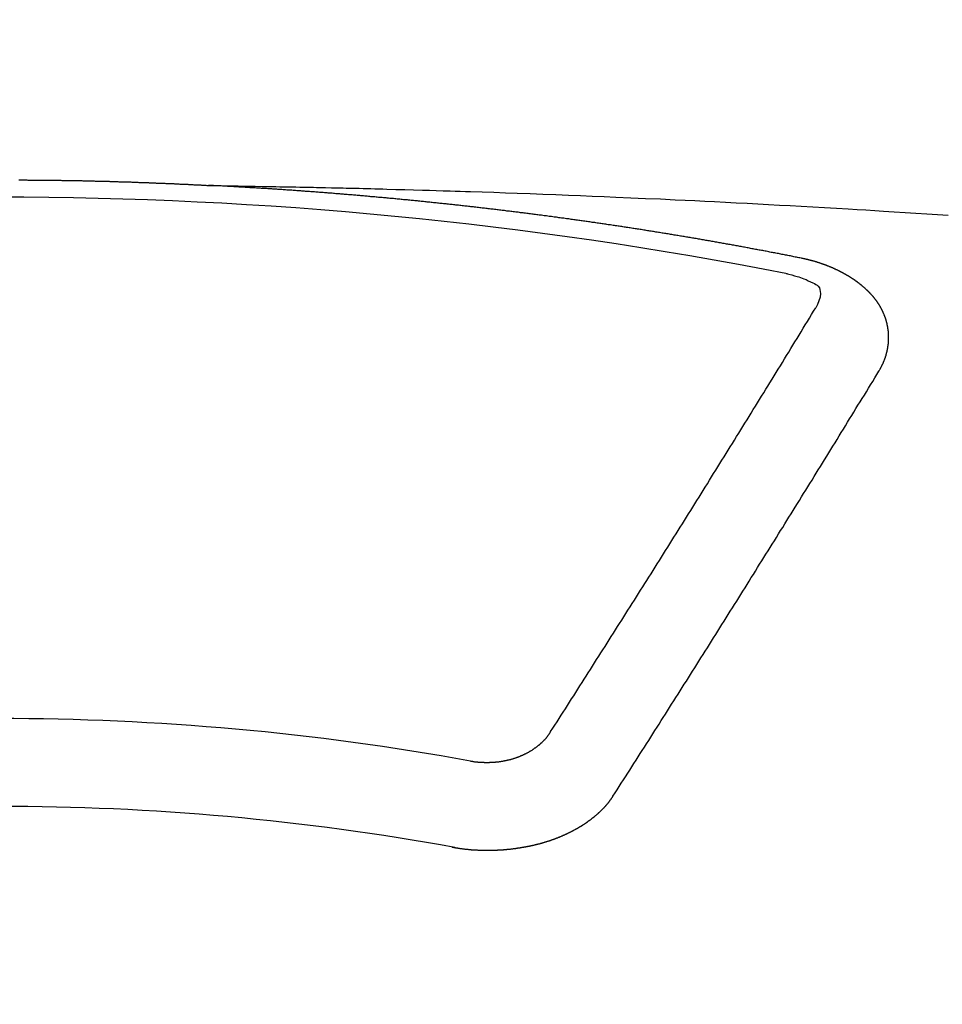
# Model space of a CAD drawing. Extents: x 0 to 26473, y -33066 to -24196.
# Drawn here: x 2640 to 2648, y -26041 to -26033 of the extents above; entities that cross this region are included whole.
import ezdxf

# ---------------------------------------------------------------- set-up
doc = ezdxf.new("R2010")
doc.units = 0
doc.header["$LTSCALE"] = 50
doc.header["$MEASUREMENT"] = 0
doc.layers.add('150-機器', color=8, linetype='CONTINUOUS')

# ---------------------------------------------------------------- blocks, each defined once
blk = doc.blocks.new('F402_H')
at = {"layer": '150-機器', "color": 13, "linetype": 'Continuous'}
for points in [[(0.1512, -266.094), (0.1572, -266.094), (0.1642, -266.094), (0.1712, -266.094), (0.1772, -266.094), (0.1841, -266.094), (0.1911, -266.094), (0.1981, -266.094), (0.2041, -266.094), (0.2111, -266.094), (0.2181, -266.095), (0.224, -266.095), (0.231, -266.095), (0.238, -266.095), (0.245, -266.095), (0.251, -266.095), (0.2579, -266.095), (0.2649, -266.095), (0.2709, -266.095), (0.2779, -266.095), (0.2849, -266.095), (0.2919, -266.095), (0.2978, -266.095), (0.3048, -266.095), (0.3118, -266.095), (0.3178, -266.095), (0.3248, -266.095), (0.3317, -266.096), (0.3387, -266.096), (0.3447, -266.096), (0.3517, -266.096), (0.3587, -266.096), (0.3647, -266.096), (0.3716, -266.096), (0.3786, -266.096), (0.3856, -266.096), (0.3916, -266.096), (0.3986, -266.096), (0.4056, -266.096), (0.4115, -266.097), (0.4185, -266.097), (0.4255, -266.097), (0.4325, -266.097), (0.4385, -266.097), (0.4454, -266.097), (0.4524, -266.097), (0.4584, -266.097), (0.4654, -266.097), (0.4724, -266.097), (0.4794, -266.098), (0.4853, -266.098), (0.4923, -266.098), (0.4993, -266.098), (0.5053, -266.098), (0.5123, -266.098), (0.5193, -266.098), (0.5262, -266.098), (0.5322, -266.098), (0.5392, -266.099), (0.5462, -266.099), (0.5522, -266.099), (0.5591, -266.099), (0.5661, -266.099), (0.5731, -266.099), (0.5791, -266.099), (0.5861, -266.099), (0.5931, -266.1), (0.599, -266.1), (0.606, -266.1), (0.613, -266.1), (0.619, -266.1), (0.626, -266.1), (0.633, -266.1), (0.6399, -266.101), (0.6459, -266.101), (0.6529, -266.101), (0.6599, -266.101), (0.6659, -266.101), (0.6728, -266.101), (0.6798, -266.101), (0.6868, -266.102), (0.6928, -266.102), (0.6998, -266.102), (0.7068, -266.102), (0.7127, -266.102), (0.7197, -266.102), (0.7267, -266.102), (0.7337, -266.103), (0.7397, -266.103), (0.7466, -266.103), (0.7536, -266.103), (0.7596, -266.103), (0.7666, -266.103), (0.7736, -266.1039), (0.7806, -266.1039), (0.7865, -266.1039), (0.7935, -266.1039), (0.8005, -266.1039), (0.8065, -266.1049), (0.8135, -266.1049), (0.8205, -266.1049), (0.8264, -266.1049), (0.8334, -266.1049), (0.8404, -266.1049), (0.8474, -266.1059), (0.8534, -266.1059), (0.8603, -266.1059), (0.8673, -266.1059), (0.8733, -266.1059), (0.8803, -266.1069), (0.8873, -266.1069), (0.8943, -266.1069), (0.9002, -266.1069), (0.9072, -266.1069), (0.9142, -266.1079), (0.9202, -266.1079), (0.9272, -266.1079), (0.9342, -266.1079), (0.9411, -266.1079), (0.9471, -266.1089), (0.9541, -266.1089), (0.9611, -266.1089), (0.9671, -266.1089), (0.974, -266.1089), (0.981, -266.1099), (0.987, -266.1099), (0.994, -266.1099), (1.001, -266.1099), (1.008, -266.1099), (1.0139, -266.1109), (1.0209, -266.1109), (1.0279, -266.1109), (1.0339, -266.1109), (1.0409, -266.1119), (1.0478, -266.1119), (1.0538, -266.1119), (1.0608, -266.1119), (1.0678, -266.1129), (1.0748, -266.1129), (1.0808, -266.1129), (1.0877, -266.1129), (1.0947, -266.1139), (1.1007, -266.1139), (1.1077, -266.1139), (1.1147, -266.1139), (1.1217, -266.1149), (1.1276, -266.1149), (1.1346, -266.1149), (1.1416, -266.1149), (1.1476, -266.1159), (1.1546, -266.1159), (1.1615, -266.1159), (1.1675, -266.1159), (1.1745, -266.1169), (1.1815, -266.1169), (1.1885, -266.1169), (1.1945, -266.1169), (1.2014, -266.1179), (1.2084, -266.1179), (1.2144, -266.1179), (1.2214, -266.1179), (1.2284, -266.1189), (1.2344, -266.1189), (1.2413, -266.1189), (1.2483, -266.1199), (1.2543, -266.1199), (1.2613, -266.1199), (1.2683, -266.1199), (1.2752, -266.1209), (1.2812, -266.1209), (1.2882, -266.1209), (1.2952, -266.1219), (1.3012, -266.1219), (1.3082, -266.1219), (1.3151, -266.1229), (1.3211, -266.1229), (1.3281, -266.1229), (1.3351, -266.1229), (1.3421, -266.1239), (1.3481, -266.1239), (1.355, -266.1239), (1.362, -266.1249), (1.368, -266.1249), (1.375, -266.1249), (1.382, -266.1259), (1.3879, -266.1259), (1.3949, -266.1259), (1.4019, -266.1269), (1.4079, -266.1269), (1.4149, -266.1269), (1.4219, -266.1279), (1.4288, -266.1279), (1.4348, -266.1279), (1.4418, -266.1279), (1.4488, -266.1289), (1.4548, -266.1289), (1.4618, -266.1289), (1.4687, -266.1299), (1.4747, -266.1299), (1.4817, -266.1299), (1.4887, -266.1309), (1.4947, -266.1309), (1.5016, -266.1309), (1.5086, -266.1319), (1.5156, -266.1319), (1.5216, -266.1319), (1.5286, -266.1329), (1.5356, -266.1329), (1.5415, -266.1329), (1.5485, -266.1339), (1.5555, -266.1339), (1.5615, -266.1339), (1.5685, -266.1349), (1.5754, -266.1349), (1.5814, -266.1349), (1.5884, -266.1359), (1.5954, -266.1359), (1.6024, -266.1359)], [(1.5951, -266.1359), (1.6727, -266.1374), (1.7502, -266.1388), (1.8278, -266.1403), (1.9053, -266.1418), (1.9582, -266.1429), (2.011, -266.1439), (2.0639, -266.1449), (2.1168, -266.1458), (2.1472, -266.1464), (2.1776, -266.1469), (2.208, -266.1474), (2.2384, -266.1478), (2.2686, -266.1483), (2.2988, -266.1488), (2.3289, -266.1493), (2.3591, -266.1498), (2.3818, -266.1503), (2.4045, -266.1508), (2.4272, -266.1513), (2.4499, -266.1518), (2.4955, -266.1528), (2.5411, -266.1538), (2.5868, -266.1548), (2.6324, -266.1558), (2.6551, -266.1563), (2.6778, -266.1568), (2.7005, -266.1573), (2.7231, -266.1578), (2.7533, -266.1585), (2.7835, -266.1592), (2.8137, -266.16), (2.8438, -266.1608), (2.8742, -266.1617), (2.9047, -266.1628), (2.9351, -266.1638), (2.9655, -266.1648), (3.0336, -266.1667), (3.1016, -266.1683), (3.1697, -266.1699), (3.2378, -266.1718), (3.2906, -266.1735), (3.3435, -266.1753), (3.3964, -266.1771), (3.4492, -266.1787), (3.4881, -266.1798), (3.527, -266.1808), (3.5659, -266.1818), (3.6048, -266.1829), (3.6943, -266.1857), (3.7838, -266.1888), (3.8734, -266.1922), (3.9629, -266.1957), (4.0611, -266.1994), (4.1593, -266.2031), (4.2576, -266.2068), (4.3558, -266.2107), (4.4463, -266.2143), (4.5368, -266.218), (4.6273, -266.2218), (4.7179, -266.2256), (4.8311, -266.2304), (4.9443, -266.2353), (5.0575, -266.2403), (5.1707, -266.2456), (5.246, -266.2492), (5.3213, -266.2529), (5.3966, -266.2567), (5.4719, -266.2605), (5.5546, -266.2647), (5.6374, -266.2689), (5.7202, -266.2732), (5.803, -266.2775), (5.8858, -266.2819), (5.9685, -266.2863), (6.0513, -266.2908), (6.1341, -266.2954), (6.2241, -266.3006), (6.3141, -266.3058), (6.4041, -266.3111), (6.4941, -266.3164), (6.5617, -266.3203), (6.6293, -266.3243), (6.6969, -266.3283), (6.7644, -266.3323), (6.847, -266.3374), (6.9295, -266.3426), (7.012, -266.3479), (7.0945, -266.3533), (7.1768, -266.3587), (7.2591, -266.3641)], [(6.1351, -266.6934), (6.1251, -266.6914), (6.1161, -266.6894), (6.1072, -266.6874), (6.0982, -266.6854), (6.0892, -266.6844), (6.0792, -266.6824), (6.0703, -266.6804), (6.0613, -266.6784), (6.0523, -266.6764), (6.0433, -266.6744), (6.0334, -266.6734), (6.0244, -266.6714), (6.0154, -266.6694), (6.0064, -266.6675), (5.9975, -266.6655), (5.9875, -266.6645), (5.9785, -266.6625), (5.9695, -266.6605), (5.9606, -266.6585), (5.9506, -266.6565), (5.9416, -266.6555), (5.9326, -266.6535), (5.9237, -266.6515), (5.9147, -266.6495), (5.9047, -266.6485), (5.8957, -266.6465), (5.8868, -266.6445), (5.8778, -266.6425), (5.8678, -266.6405), (5.8588, -266.6395), (5.8498, -266.6375), (5.8409, -266.6355), (5.8319, -266.6335), (5.8219, -266.6325), (5.8129, -266.6306), (5.804, -266.6286), (5.795, -266.6266), (5.785, -266.6256), (5.776, -266.6236), (5.7671, -266.6216), (5.7581, -266.6206), (5.7481, -266.6186), (5.7391, -266.6166), (5.7302, -266.6146), (5.7212, -266.6136), (5.7112, -266.6116), (5.7022, -266.6096), (5.6933, -266.6086), (5.6833, -266.6066), (5.6743, -266.6046), (5.6653, -266.6026), (5.6564, -266.6016), (5.6464, -266.5996), (5.6374, -266.5976), (5.6284, -266.5966), (5.6195, -266.5946), (5.6095, -266.5927), (5.6005, -266.5917), (5.5915, -266.5897), (5.5816, -266.5877), (5.5726, -266.5867), (5.5636, -266.5847), (5.5546, -266.5827), (5.5447, -266.5817), (5.5357, -266.5797), (5.5267, -266.5777), (5.5167, -266.5767), (5.5078, -266.5747), (5.4988, -266.5727), (5.4898, -266.5717), (5.4798, -266.5697), (5.4709, -266.5677), (5.4619, -266.5667), (5.4519, -266.5647), (5.4429, -266.5637), (5.434, -266.5617), (5.424, -266.5597), (5.415, -266.5587), (5.406, -266.5567), (5.397, -266.5548), (5.3871, -266.5538), (5.3781, -266.5518), (5.3691, -266.5508), (5.3592, -266.5488), (5.3502, -266.5468), (5.3412, -266.5458), (5.3312, -266.5438), (5.3222, -266.5428), (5.3133, -266.5408), (5.3033, -266.5388), (5.2943, -266.5378), (5.2853, -266.5358), (5.2754, -266.5348), (5.2664, -266.5328), (5.2574, -266.5318), (5.2474, -266.5298), (5.2385, -266.5278), (5.2295, -266.5268), (5.2195, -266.5248), (5.2105, -266.5238), (5.2016, -266.5218), (5.1916, -266.5208), (5.1826, -266.5188), (5.1736, -266.5169), (5.1637, -266.5159), (5.1547, -266.5139), (5.1457, -266.5129), (5.1357, -266.5109), (5.1268, -266.5099), (5.1178, -266.5079), (5.1078, -266.5069), (5.0988, -266.5049), (5.0889, -266.5039), (5.0799, -266.5019), (5.0709, -266.5009), (5.0609, -266.4989), (5.052, -266.4979), (5.043, -266.4959), (5.033, -266.4949), (5.024, -266.4929), (5.0151, -266.4919), (5.0051, -266.4899), (4.9961, -266.4889), (4.9861, -266.4869), (4.9772, -266.4859), (4.9682, -266.4839), (4.9582, -266.4829), (4.9492, -266.4809), (4.9403, -266.4799), (4.9303, -266.478), (4.9213, -266.477), (4.9113, -266.475), (4.9024, -266.474), (4.8934, -266.472), (4.8834, -266.471), (4.8744, -266.469), (4.8645, -266.468), (4.8555, -266.466), (4.8465, -266.465), (4.8365, -266.464), (4.8276, -266.462), (4.8176, -266.461), (4.8086, -266.459), (4.7996, -266.458), (4.7897, -266.456), (4.7807, -266.455), (4.7707, -266.453), (4.7617, -266.452), (4.7528, -266.451), (4.7428, -266.449), (4.7338, -266.448), (4.7238, -266.446), (4.7149, -266.445), (4.7059, -266.444), (4.6959, -266.4421), (4.6869, -266.4411), (4.677, -266.4391), (4.668, -266.4381), (4.659, -266.4371), (4.649, -266.4351), (4.6401, -266.4341), (4.6301, -266.4321), (4.6211, -266.4311), (4.6111, -266.4301), (4.6022, -266.4281), (4.5932, -266.4271), (4.5832, -266.4251), (4.5742, -266.4241), (4.5643, -266.4231), (4.5553, -266.4211), (4.5453, -266.4201), (4.5363, -266.4191), (4.5274, -266.4171), (4.5174, -266.4161), (4.5084, -266.4151), (4.4984, -266.4131), (4.4895, -266.4121), (4.4795, -266.4111), (4.4705, -266.4091), (4.4605, -266.4081), (4.4516, -266.4071), (4.4426, -266.4051), (4.4326, -266.4042), (4.4236, -266.4032), (4.4137, -266.4012), (4.4047, -266.4002), (4.3947, -266.3992), (4.3857, -266.3972), (4.3758, -266.3962), (4.3668, -266.3952), (4.3568, -266.3932), (4.3478, -266.3922), (4.3389, -266.3912), (4.3289, -266.3892), (4.3199, -266.3882), (4.3099, -266.3872), (4.301, -266.3862), (4.291, -266.3842), (4.282, -266.3832), (4.272, -266.3822), (4.2631, -266.3802), (4.2531, -266.3792), (4.2441, -266.3782), (4.2341, -266.3772), (4.2252, -266.3752), (4.2152, -266.3742), (4.2062, -266.3732), (4.1972, -266.3722), (4.1873, -266.3702), (4.1783, -266.3692), (4.1683, -266.3682), (4.1593, -266.3672), (4.1494, -266.3653), (4.1404, -266.3643), (4.1304, -266.3633), (4.1214, -266.3623), (4.1115, -266.3603), (4.1025, -266.3593), (4.0925, -266.3583), (4.0835, -266.3573), (4.0736, -266.3553), (4.0646, -266.3543), (4.0546, -266.3533), (4.0456, -266.3523), (4.0357, -266.3513), (4.0267, -266.3493), (4.0167, -266.3483), (4.0077, -266.3473), (3.9978, -266.3463), (3.9888, -266.3453), (3.9788, -266.3433), (3.9698, -266.3423), (3.9599, -266.3413), (3.9509, -266.3403), (3.9409, -266.3393), (3.9319, -266.3373), (3.922, -266.3363), (3.913, -266.3353), (3.903, -266.3343), (3.894, -266.3333), (3.8841, -266.3323), (3.8751, -266.3303), (3.8651, -266.3293), (3.8561, -266.3284), (3.8462, -266.3274), (3.8372, -266.3264), (3.8272, -266.3254), (3.8172, -266.3234), (3.8083, -266.3224), (3.7983, -266.3214), (3.7893, -266.3204), (3.7793, -266.3194), (3.7704, -266.3184), (3.7604, -266.3174), (3.7514, -266.3164), (3.7414, -266.3144), (3.7325, -266.3134), (3.7225, -266.3124), (3.7135, -266.3114), (3.7035, -266.3104), (3.6946, -266.3094), (3.6846, -266.3084), (3.6756, -266.3074), (3.6656, -266.3064), (3.6557, -266.3044), (3.6467, -266.3034), (3.6367, -266.3024), (3.6277, -266.3014), (3.6178, -266.3004), (3.6088, -266.2994), (3.5988, -266.2984), (3.5898, -266.2974), (3.5799, -266.2964), (3.5709, -266.2954), (3.5609, -266.2944), (3.5509, -266.2934), (3.542, -266.2915), (3.532, -266.2905), (3.523, -266.2895), (3.513, -266.2885), (3.5041, -266.2875), (3.4941, -266.2865), (3.4851, -266.2855), (3.4751, -266.2845), (3.4652, -266.2835), (3.4562, -266.2825), (3.4462, -266.2815), (3.4372, -266.2805), (3.4273, -266.2795), (3.4183, -266.2785), (3.4083, -266.2775), (3.3994, -266.2765), (3.3894, -266.2755), (3.3794, -266.2745), (3.3704, -266.2735), (3.3605, -266.2725), (3.3515, -266.2715), (3.3415, -266.2705), (3.3325, -266.2695), (3.3226, -266.2685), (3.3126, -266.2675), (3.3036, -266.2665), (3.2936, -266.2655), (3.2847, -266.2645), (3.2747, -266.2635), (3.2657, -266.2625), (3.2557, -266.2615), (3.2458, -266.2605), (3.2368, -266.2595), (3.2268, -266.2585), (3.2178, -266.2575), (3.2079, -266.2565), (3.1989, -266.2555), (3.1889, -266.2545), (3.1789, -266.2536), (3.17, -266.2526), (3.16, -266.2516), (3.151, -266.2506), (3.141, -266.2496), (3.1311, -266.2486), (3.1221, -266.2476), (3.1121, -266.2476), (3.1031, -266.2466), (3.0932, -266.2456), (3.0832, -266.2446), (3.0742, -266.2436), (3.0642, -266.2426), (3.0553, -266.2416), (3.0453, -266.2406), (3.0353, -266.2396), (3.0263, -266.2386), (3.0164, -266.2376), (3.0074, -266.2366), (2.9974, -266.2366), (2.9874, -266.2356), (2.9785, -266.2346), (2.9685, -266.2336), (2.9595, -266.2326), (2.9495, -266.2316), (2.9396, -266.2306), (2.9306, -266.2296), (2.9206, -266.2286), (2.9116, -266.2286), (2.9017, -266.2276), (2.8917, -266.2266), (2.8827, -266.2256), (2.8727, -266.2246), (2.8638, -266.2236), (2.8538, -266.2226), (2.8438, -266.2226), (2.8348, -266.2216), (2.8249, -266.2206), (2.8149, -266.2196), (2.8059, -266.2186), (2.796, -266.2176), (2.787, -266.2166), (2.777, -266.2166), (2.767, -266.2157), (2.7581, -266.2147), (2.7481, -266.2137), (2.7391, -266.2127), (2.7291, -266.2117), (2.7192, -266.2117), (2.7102, -266.2107), (2.7002, -266.2097), (2.6902, -266.2087), (2.6813, -266.2077), (2.6713, -266.2077), (2.6623, -266.2067), (2.6523, -266.2057), (2.6424, -266.2047), (2.6334, -266.2037), (2.6234, -266.2037), (2.6134, -266.2027), (2.6045, -266.2017), (2.5945, -266.2007), (2.5845, -266.2007), (2.5755, -266.1997), (2.5656, -266.1987), (2.5566, -266.1977), (2.5466, -266.1967), (2.5366, -266.1967), (2.5277, -266.1957), (2.5177, -266.1947), (2.5077, -266.1937), (2.4987, -266.1937), (2.4888, -266.1927), (2.4788, -266.1917), (2.4698, -266.1907), (2.4598, -266.1907), (2.4509, -266.1897), (2.4409, -266.1887), (2.4309, -266.1877), (2.4219, -266.1877), (2.412, -266.1867), (2.402, -266.1857), (2.393, -266.1857), (2.383, -266.1847), (2.3731, -266.1837), (2.3641, -266.1827), (2.3541, -266.1827), (2.3442, -266.1817), (2.3352, -266.1807), (2.3252, -266.1807), (2.3152, -266.1797), (2.3063, -266.1787), (2.2963, -266.1778), (2.2873, -266.1778), (2.2773, -266.1768), (2.2674, -266.1758), (2.2584, -266.1758), (2.2484, -266.1748), (2.2384, -266.1738), (2.2295, -266.1738), (2.2195, -266.1728), (2.2095, -266.1718), (2.2005, -266.1718), (2.1906, -266.1708), (2.1806, -266.1698), (2.1716, -266.1698), (2.1616, -266.1688), (2.1517, -266.1678), (2.1427, -266.1678), (2.1327, -266.1668), (2.1227, -266.1658), (2.1138, -266.1658), (2.1038, -266.1648), (2.0938, -266.1648), (2.0848, -266.1638), (2.0749, -266.1628), (2.0649, -266.1628), (2.0559, -266.1618), (2.0459, -266.1608), (2.036, -266.1608), (2.027, -266.1598), (2.017, -266.1598), (2.007, -266.1588), (1.9981, -266.1578), (1.9881, -266.1578), (1.9781, -266.1568), (1.9691, -266.1568), (1.9592, -266.1558), (1.9492, -266.1558), (1.9402, -266.1548), (1.9302, -266.1538), (1.9203, -266.1538), (1.9113, -266.1528), (1.9013, -266.1528), (1.8914, -266.1518), (1.8814, -266.1518), (1.8724, -266.1508), (1.8624, -266.1498), (1.8525, -266.1498), (1.8435, -266.1488), (1.8335, -266.1488), (1.8235, -266.1478), (1.8146, -266.1478), (1.8046, -266.1468), (1.7946, -266.1468), (1.7856, -266.1458), (1.7757, -266.1458), (1.7657, -266.1448), (1.7567, -266.1448), (1.7467, -266.1438), (1.7368, -266.1428), (1.7278, -266.1428), (1.7178, -266.1418), (1.7078, -266.1418), (1.6979, -266.1408), (1.6889, -266.1408), (1.6789, -266.1399), (1.6689, -266.1399), (1.66, -266.1389), (1.65, -266.1389), (1.64, -266.1379), (1.631, -266.1379), (1.6211, -266.1369), (1.6111, -266.1369), (1.6021, -266.1359)], [(6.7295, -267.5571), (6.7305, -267.5551), (6.7315, -267.5531), (6.7325, -267.5511), (6.7345, -267.5491), (6.7355, -267.5461), (6.7365, -267.5441), (6.7375, -267.5421), (6.7385, -267.5401), (6.7405, -267.5381), (6.7415, -267.5361), (6.7425, -267.5342), (6.7435, -267.5312), (6.7445, -267.5292), (6.7455, -267.5272), (6.7475, -267.5252), (6.7485, -267.5232), (6.7495, -267.5212), (6.7505, -267.5182), (6.7515, -267.5162), (6.7525, -267.5142), (6.7535, -267.5122), (6.7544, -267.5102), (6.7554, -267.5082), (6.7564, -267.5052), (6.7584, -267.5032), (6.7594, -267.5012), (6.7604, -267.4992), (6.7614, -267.4973), (6.7624, -267.4943), (6.7634, -267.4923), (6.7644, -267.4903), (6.7654, -267.4883), (6.7654, -267.4863), (6.7664, -267.4843), (6.7674, -267.4813), (6.7684, -267.4793), (6.7694, -267.4773), (6.7704, -267.4753), (6.7714, -267.4723), (6.7724, -267.4703), (6.7724, -267.4683), (6.7734, -267.4663), (6.7744, -267.4643), (6.7754, -267.4613), (6.7764, -267.4594), (6.7764, -267.4574), (6.7774, -267.4554), (6.7784, -267.4534), (6.7794, -267.4504), (6.7794, -267.4484), (6.7804, -267.4464), (6.7814, -267.4444), (6.7824, -267.4414), (6.7824, -267.4394), (6.7834, -267.4374), (6.7844, -267.4354), (6.7844, -267.4324), (6.7854, -267.4304), (6.7854, -267.4284), (6.7864, -267.4264), (6.7874, -267.4234), (6.7874, -267.4215), (6.7884, -267.4195), (6.7884, -267.4175), (6.7894, -267.4145), (6.7904, -267.4125), (6.7904, -267.4105), (6.7914, -267.4085), (6.7914, -267.4055), (6.7923, -267.4035), (6.7923, -267.4015), (6.7933, -267.3995), (6.7933, -267.3965), (6.7943, -267.3945), (6.7943, -267.3925), (6.7943, -267.3905), (6.7953, -267.3875), (6.7953, -267.3855), (6.7963, -267.3836), (6.7963, -267.3816), (6.7973, -267.3786), (6.7973, -267.3766), (6.7973, -267.3746), (6.7983, -267.3726), (6.7983, -267.3696), (6.7983, -267.3676), (6.7993, -267.3656), (6.7993, -267.3636), (6.7993, -267.3606), (6.8003, -267.3586), (6.8003, -267.3566), (6.8003, -267.3546), (6.8003, -267.3516), (6.8013, -267.3496), (6.8013, -267.3476), (6.8013, -267.3457), (6.8013, -267.3427), (6.8023, -267.3407), (6.8023, -267.3387), (6.8023, -267.3367), (6.8023, -267.3337), (6.8023, -267.3317), (6.8023, -267.3297), (6.8033, -267.3277), (6.8033, -267.3247), (6.8033, -267.3227), (6.8033, -267.3207), (6.8033, -267.3187), (6.8033, -267.3157), (6.8033, -267.3137), (6.8033, -267.3117), (6.8033, -267.3088), (6.8033, -267.3068), (6.8033, -267.3048), (6.8033, -267.3028), (6.8033, -267.2998), (6.8033, -267.2978), (6.8033, -267.2958), (6.8033, -267.2938), (6.8033, -267.2908), (6.8033, -267.2888), (6.8033, -267.2868), (6.8033, -267.2848), (6.8033, -267.2818), (6.8033, -267.2798), (6.8033, -267.2778), (6.8033, -267.2758), (6.8023, -267.2728), (6.8023, -267.2709), (6.8023, -267.2689), (6.8023, -267.2669), (6.8023, -267.2639), (6.8023, -267.2619), (6.8013, -267.2599), (6.8013, -267.2579), (6.8013, -267.2549), (6.8013, -267.2529), (6.8013, -267.2509), (6.8003, -267.2489), (6.8003, -267.2459), (6.8003, -267.2439), (6.8003, -267.2419), (6.7993, -267.2399), (6.7993, -267.2369), (6.7993, -267.2349), (6.7983, -267.233), (6.7983, -267.231), (6.7983, -267.228), (6.7973, -267.226), (6.7973, -267.224), (6.7963, -267.222), (6.7963, -267.219), (6.7963, -267.217), (6.7953, -267.215), (6.7953, -267.213), (6.7943, -267.211), (6.7943, -267.208), (6.7933, -267.206), (6.7933, -267.204), (6.7933, -267.202), (6.7923, -267.199), (6.7923, -267.197), (6.7914, -267.1951), (6.7914, -267.1931), (6.7904, -267.1911), (6.7894, -267.1881), (6.7894, -267.1861), (6.7884, -267.1841), (6.7884, -267.1821), (6.7874, -267.1791), (6.7874, -267.1771), (6.7864, -267.1751), (6.7854, -267.1731), (6.7854, -267.1711), (6.7844, -267.1681), (6.7834, -267.1661), (6.7834, -267.1641), (6.7824, -267.1621), (6.7814, -267.1601), (6.7814, -267.1572), (6.7804, -267.1552), (6.7794, -267.1532), (6.7784, -267.1512), (6.7784, -267.1492), (6.7774, -267.1472), (6.7764, -267.1442), (6.7754, -267.1422), (6.7754, -267.1402), (6.7744, -267.1382), (6.7734, -267.1362), (6.7724, -267.1332), (6.7714, -267.1312), (6.7704, -267.1292), (6.7704, -267.1272), (6.7694, -267.1252), (6.7684, -267.1232), (6.7674, -267.1203), (6.7664, -267.1183), (6.7654, -267.1163), (6.7644, -267.1143), (6.7634, -267.1123), (6.7624, -267.1103), (6.7614, -267.1083), (6.7604, -267.1053), (6.7594, -267.1033), (6.7584, -267.1013), (6.7574, -267.0993), (6.7564, -267.0973), (6.7554, -267.0953), (6.7544, -267.0933), (6.7535, -267.0913), (6.7525, -267.0883), (6.7515, -267.0863), (6.7505, -267.0843), (6.7495, -267.0824), (6.7485, -267.0804), (6.7475, -267.0784), (6.7455, -267.0764), (6.7445, -267.0744), (6.7435, -267.0724), (6.7425, -267.0704), (6.7415, -267.0674), (6.7405, -267.0654), (6.7385, -267.0634), (6.7375, -267.0614), (6.7365, -267.0594), (6.7355, -267.0574), (6.7335, -267.0554), (6.7325, -267.0534), (6.7315, -267.0514), (6.7305, -267.0494), (6.7285, -267.0474), (6.7275, -267.0454), (6.7265, -267.0435), (6.7245, -267.0415), (6.7235, -267.0395), (6.7225, -267.0375), (6.7205, -267.0345), (6.7195, -267.0325), (6.7175, -267.0305), (6.7165, -267.0285), (6.7156, -267.0265), (6.7136, -267.0245), (6.7126, -267.0225), (6.7106, -267.0205), (6.7096, -267.0185), (6.7076, -267.0165), (6.7066, -267.0145), (6.7046, -267.0125), (6.7036, -267.0105), (6.7016, -267.0085), (6.7006, -267.0066), (6.6986, -267.0046), (6.6976, -267.0026), (6.6956, -267.0016), (6.6946, -266.9996), (6.6926, -266.9976), (6.6916, -266.9956), (6.6896, -266.9936), (6.6876, -266.9916), (6.6866, -266.9896), (6.6846, -266.9876), (6.6826, -266.9856), (6.6816, -266.9836), (6.6796, -266.9816), (6.6777, -266.9796), (6.6767, -266.9776), (6.6747, -266.9756), (6.6727, -266.9736), (6.6717, -266.9716), (6.6697, -266.9706), (6.6677, -266.9687), (6.6657, -266.9667), (6.6647, -266.9647), (6.6627, -266.9627), (6.6607, -266.9607), (6.6587, -266.9587), (6.6577, -266.9567), (6.6557, -266.9557), (6.6537, -266.9537), (6.6517, -266.9517), (6.6497, -266.9497), (6.6477, -266.9477), (6.6467, -266.9457), (6.6447, -266.9437), (6.6427, -266.9427), (6.6407, -266.9407), (6.6388, -266.9387), (6.6368, -266.9367), (6.6348, -266.9347), (6.6328, -266.9327), (6.6308, -266.9318), (6.6288, -266.9298), (6.6268, -266.9278), (6.6248, -266.9258), (6.6228, -266.9238), (6.6208, -266.9228), (6.6188, -266.9208), (6.6168, -266.9188), (6.6148, -266.9168), (6.6128, -266.9158), (6.6108, -266.9138), (6.6088, -266.9118), (6.6068, -266.9098), (6.6048, -266.9088), (6.6029, -266.9068), (6.6009, -266.9048), (6.5989, -266.9028), (6.5969, -266.9018), (6.5949, -266.8998), (6.5929, -266.8978), (6.5909, -266.8968), (6.5879, -266.8948), (6.5859, -266.8929), (6.5839, -266.8909), (6.5819, -266.8899), (6.5799, -266.8879), (6.5779, -266.8859), (6.5749, -266.8849), (6.5729, -266.8829), (6.5709, -266.8809), (6.5689, -266.8799), (6.5669, -266.8779), (6.564, -266.8759), (6.562, -266.8749), (6.56, -266.8729), (6.558, -266.8709), (6.555, -266.8699), (6.553, -266.8679), (6.551, -266.8669), (6.549, -266.8649), (6.546, -266.8629), (6.544, -266.8619), (6.542, -266.8599), (6.539, -266.8589), (6.537, -266.8569), (6.535, -266.855), (6.532, -266.854), (6.53, -266.852), (6.528, -266.851), (6.5251, -266.849), (6.5231, -266.848), (6.5211, -266.846), (6.5181, -266.844), (6.5161, -266.843), (6.5131, -266.841), (6.5111, -266.84), (6.5091, -266.838), (6.5061, -266.837), (6.5041, -266.835), (6.5011, -266.834), (6.4991, -266.832), (6.4961, -266.831), (6.4941, -266.829), (6.4911, -266.828), (6.4892, -266.826), (6.4862, -266.825), (6.4842, -266.823), (6.4812, -266.822), (6.4792, -266.821), (6.4762, -266.8191), (6.4742, -266.8181), (6.4712, -266.8161), (6.4692, -266.8151), (6.4662, -266.8131), (6.4642, -266.8121), (6.4612, -266.8101), (6.4582, -266.8091), (6.4562, -266.8081), (6.4532, -266.8061), (6.4513, -266.8051), (6.4483, -266.8031), (6.4463, -266.8021), (6.4433, -266.8011), (6.4403, -266.7991), (6.4383, -266.7981), (6.4353, -266.7971), (6.4323, -266.7951), (6.4303, -266.7941), (6.4273, -266.7931), (6.4243, -266.7911), (6.4223, -266.7901), (6.4193, -266.7891), (6.4163, -266.7871), (6.4144, -266.7861), (6.4114, -266.7851), (6.4084, -266.7831), (6.4064, -266.7821), (6.4034, -266.7812), (6.4004, -266.7802), (6.3974, -266.7782), (6.3954, -266.7772), (6.3924, -266.7762), (6.3894, -266.7742), (6.3864, -266.7732), (6.3844, -266.7722), (6.3814, -266.7712), (6.3784, -266.7702), (6.3755, -266.7682), (6.3725, -266.7672), (6.3705, -266.7662), (6.3675, -266.7652), (6.3645, -266.7632), (6.3615, -266.7622), (6.3585, -266.7612), (6.3565, -266.7602), (6.3535, -266.7592), (6.3505, -266.7582), (6.3475, -266.7562), (6.3445, -266.7552), (6.3415, -266.7542), (6.3386, -266.7532), (6.3366, -266.7522), (6.3336, -266.7512), (6.3306, -266.7502), (6.3276, -266.7482), (6.3246, -266.7472), (6.3216, -266.7462), (6.3186, -266.7452), (6.3156, -266.7442), (6.3126, -266.7433), (6.3096, -266.7423), (6.3076, -266.7413), (6.3046, -266.7403), (6.3016, -266.7393), (6.2987, -266.7383), (6.2957, -266.7373), (6.2927, -266.7363), (6.2897, -266.7353), (6.2867, -266.7343), (6.2837, -266.7333), (6.2807, -266.7313), (6.2777, -266.7303), (6.2747, -266.7293), (6.2717, -266.7293), (6.2687, -266.7283), (6.2657, -266.7273), (6.2628, -266.7263), (6.2598, -266.7253), (6.2568, -266.7243), (6.2538, -266.7233), (6.2508, -266.7223), (6.2478, -266.7213), (6.2448, -266.7203), (6.2418, -266.7193), (6.2378, -266.7183), (6.2348, -266.7173), (6.2318, -266.7163), (6.2288, -266.7163), (6.2259, -266.7153), (6.2229, -266.7143), (6.2199, -266.7133), (6.2169, -266.7123), (6.2139, -266.7113), (6.2109, -266.7113), (6.2069, -266.7103), (6.2039, -266.7093), (6.2009, -266.7083), (6.1979, -266.7073), (6.1949, -266.7073), (6.1919, -266.7063), (6.1889, -266.7054), (6.185, -266.7044), (6.182, -266.7044), (6.179, -266.7034), (6.176, -266.7024), (6.173, -266.7014), (6.17, -266.7014), (6.166, -266.7004), (6.163, -266.6994), (6.16, -266.6984), (6.157, -266.6984), (6.154, -266.6974), (6.1501, -266.6964), (6.1471, -266.6954), (6.1441, -266.6954), (6.1411, -266.6944), (6.1381, -266.6934), (6.1351, -266.6934)], [(6.0206, -266.8114), (6.0413, -266.8165), (6.062, -266.8217), (6.0826, -266.8272), (6.1032, -266.833), (6.116, -266.8369), (6.1288, -266.841), (6.1415, -266.8453), (6.154, -266.85), (6.1716, -266.8575), (6.1888, -266.8658), (6.206, -266.8744), (6.2239, -266.8829), (6.2355, -266.8881), (6.2467, -266.8935), (6.257, -266.8999), (6.2657, -266.9078), (6.2734, -266.9194), (6.2783, -266.933), (6.281, -266.9477), (6.2817, -266.9627), (6.2785, -266.9921), (6.2703, -267.02), (6.2589, -267.047), (6.2458, -267.0734)], [(4.2182, -270.3158), (4.2341, -270.2908), (4.2511, -270.2659), (4.267, -270.241), (4.283, -270.216), (4.299, -270.1911), (4.3149, -270.1662), (4.3309, -270.1412), (4.3468, -270.1163), (4.3628, -270.0914), (4.3788, -270.0664), (4.3947, -270.0415), (4.4107, -270.0156), (4.4266, -269.9906), (4.4426, -269.9657), (4.4585, -269.9408), (4.4745, -269.9158), (4.4905, -269.8909), (4.5064, -269.865), (4.5224, -269.84), (4.5383, -269.8151), (4.5543, -269.7902), (4.5702, -269.7652), (4.5862, -269.7393), (4.6022, -269.7144), (4.6181, -269.6894), (4.6341, -269.6645), (4.65, -269.6386), (4.666, -269.6136), (4.6819, -269.5887), (4.6979, -269.5628), (4.7139, -269.5378), (4.7298, -269.5129), (4.7458, -269.488), (4.7617, -269.462), (4.7777, -269.4371), (4.7937, -269.4122), (4.8096, -269.3862), (4.8256, -269.3613), (4.8415, -269.3354), (4.8585, -269.3104), (4.8744, -269.2855), (4.8904, -269.2596), (4.9064, -269.2346), (4.9223, -269.2087), (4.9383, -269.1838), (4.9542, -269.1588), (4.9702, -269.1329), (4.9861, -269.108), (5.0021, -269.082), (5.0181, -269.0571), (5.034, -269.0312), (5.05, -269.0062), (5.0659, -268.9803), (5.0819, -268.9554), (5.0978, -268.9295), (5.1138, -268.9045), (5.1298, -268.8786), (5.1457, -268.8537), (5.1617, -268.8277), (5.1776, -268.8018), (5.1936, -268.7769), (5.2095, -268.7509), (5.2255, -268.726), (5.2415, -268.7001), (5.2574, -268.6741), (5.2734, -268.6492), (5.2893, -268.6233), (5.3053, -268.5983), (5.3213, -268.5724), (5.3372, -268.5465), (5.3532, -268.5215), (5.3691, -268.4956), (5.3851, -268.4697), (5.401, -268.4447), (5.417, -268.4188), (5.433, -268.3929), (5.4489, -268.3669), (5.4649, -268.342), (5.4808, -268.3161), (5.4968, -268.2901), (5.5127, -268.2642), (5.5287, -268.2393), (5.5447, -268.2134), (5.5606, -268.1874), (5.5766, -268.1615), (5.5925, -268.1356), (5.6085, -268.1106), (5.6244, -268.0847), (5.6404, -268.0588), (5.6564, -268.0328), (5.6723, -268.0069), (5.6883, -267.981), (5.7042, -267.956), (5.7202, -267.9301), (5.7361, -267.9042), (5.7521, -267.8782), (5.7681, -267.8523), (5.784, -267.8264), (5.8, -267.8004), (5.8159, -267.7745), (5.8319, -267.7486), (5.8479, -267.7227), (5.8638, -267.6967), (5.8798, -267.6718), (5.8957, -267.6459), (5.9117, -267.6199), (5.9276, -267.594), (5.9436, -267.5681), (5.9596, -267.5421), (5.9755, -267.5162), (5.9915, -267.4903), (6.0074, -267.4643), (6.0234, -267.4374), (6.0393, -267.4115), (6.0553, -267.3855), (6.0713, -267.3596), (6.0872, -267.3337), (6.1032, -267.3078), (6.1191, -267.2818), (6.1351, -267.2559), (6.151, -267.23), (6.166, -267.204), (6.182, -267.1781), (6.1979, -267.1512), (6.2139, -267.1252), (6.2298, -267.0993), (6.2458, -267.0734)], [(4.6949, -270.8105), (4.7109, -270.7855), (4.7268, -270.7606), (4.7428, -270.7357), (4.7587, -270.7107), (4.7757, -270.6858), (4.7917, -270.6609), (4.8076, -270.6349), (4.8236, -270.61), (4.8395, -270.5851), (4.8555, -270.5601), (4.8714, -270.5352), (4.8874, -270.5093), (4.9034, -270.4843), (4.9193, -270.4594), (4.9353, -270.4345), (4.9512, -270.4095), (4.9682, -270.3836), (4.9841, -270.3587), (5.0001, -270.3337), (5.0161, -270.3078), (5.032, -270.2829), (5.048, -270.2579), (5.0639, -270.232), (5.0799, -270.2071), (5.0958, -270.1821), (5.1118, -270.1562), (5.1278, -270.1313), (5.1437, -270.1063), (5.1597, -270.0804), (5.1766, -270.0555), (5.1926, -270.0305), (5.2085, -270.0046), (5.2245, -269.9797), (5.2405, -269.9537), (5.2564, -269.9288), (5.2724, -269.9039), (5.2883, -269.8779), (5.3043, -269.853), (5.3203, -269.8271), (5.3362, -269.8021), (5.3522, -269.7762), (5.3681, -269.7513), (5.3851, -269.7253), (5.401, -269.7004), (5.417, -269.6745), (5.433, -269.6495), (5.4489, -269.6236), (5.4649, -269.5987), (5.4808, -269.5727), (5.4968, -269.5478), (5.5127, -269.5219), (5.5287, -269.4959), (5.5447, -269.471), (5.5606, -269.4451), (5.5766, -269.4201), (5.5925, -269.3942), (5.6085, -269.3683), (5.6254, -269.3434), (5.6414, -269.3174), (5.6574, -269.2915), (5.6733, -269.2666), (5.6893, -269.2406), (5.7052, -269.2147), (5.7212, -269.1898), (5.7371, -269.1638), (5.7531, -269.1379), (5.7691, -269.113), (5.785, -269.087), (5.801, -269.0611), (5.8169, -269.0352), (5.8329, -269.0102), (5.8489, -268.9843), (5.8648, -268.9584), (5.8808, -268.9324), (5.8977, -268.9075), (5.9137, -268.8816), (5.9296, -268.8556), (5.9456, -268.8297), (5.9616, -268.8038), (5.9775, -268.7779), (5.9935, -268.7529), (6.0094, -268.727), (6.0254, -268.7011), (6.0413, -268.6751), (6.0573, -268.6492), (6.0733, -268.6233), (6.0892, -268.5973), (6.1052, -268.5714), (6.1211, -268.5465), (6.1371, -268.5205), (6.153, -268.4946), (6.169, -268.4687), (6.185, -268.4427), (6.2019, -268.4168), (6.2179, -268.3909), (6.2338, -268.3649), (6.2498, -268.339), (6.2657, -268.3131), (6.2817, -268.2872), (6.2977, -268.2612), (6.3136, -268.2353), (6.3296, -268.2094), (6.3455, -268.1834), (6.3615, -268.1575), (6.3774, -268.1316), (6.3934, -268.1056), (6.4094, -268.0797), (6.4253, -268.0528), (6.4413, -268.0268), (6.4572, -268.0009), (6.4732, -267.975), (6.4892, -267.9491), (6.5051, -267.9231), (6.5211, -267.8972), (6.537, -267.8713), (6.553, -267.8443), (6.5689, -267.8184), (6.5859, -267.7925), (6.6019, -267.7665), (6.6178, -267.7406), (6.6338, -267.7147), (6.6497, -267.6877), (6.6657, -267.6618), (6.6816, -267.6359), (6.6976, -267.61), (6.7136, -267.583), (6.7295, -267.5571)], [(3.6048, -270.5412), (3.6088, -270.5412), (3.6128, -270.5422), (3.6158, -270.5432), (3.6198, -270.5432), (3.6238, -270.5442), (3.6277, -270.5442), (3.6307, -270.5452), (3.6347, -270.5462), (3.6387, -270.5462), (3.6417, -270.5462), (3.6457, -270.5472), (3.6497, -270.5472), (3.6537, -270.5482), (3.6577, -270.5482), (3.6607, -270.5492), (3.6646, -270.5492), (3.6686, -270.5492), (3.6726, -270.5502), (3.6766, -270.5502), (3.6796, -270.5502), (3.6836, -270.5502), (3.6876, -270.5511), (3.6916, -270.5511), (3.6956, -270.5511), (3.6996, -270.5511), (3.7035, -270.5511), (3.7065, -270.5511), (3.7105, -270.5521), (3.7145, -270.5521), (3.7185, -270.5521), (3.7225, -270.5521), (3.7265, -270.5521), (3.7305, -270.5521), (3.7335, -270.5521), (3.7375, -270.5521), (3.7414, -270.5521), (3.7454, -270.5521), (3.7494, -270.5521), (3.7534, -270.5511), (3.7574, -270.5511), (3.7614, -270.5511), (3.7644, -270.5511), (3.7684, -270.5511), (3.7724, -270.5511), (3.7763, -270.5502), (3.7803, -270.5502), (3.7843, -270.5502), (3.7883, -270.5492), (3.7913, -270.5492), (3.7953, -270.5492), (3.7993, -270.5482), (3.8033, -270.5482), (3.8073, -270.5482), (3.8113, -270.5472), (3.8152, -270.5472), (3.8182, -270.5462), (3.8222, -270.5462), (3.8262, -270.5452), (3.8302, -270.5452), (3.8342, -270.5442), (3.8382, -270.5442), (3.8412, -270.5432), (3.8452, -270.5422), (3.8492, -270.5422), (3.8531, -270.5412), (3.8571, -270.5402), (3.8601, -270.5402), (3.8641, -270.5392), (3.8681, -270.5382), (3.8721, -270.5372), (3.8751, -270.5372), (3.8791, -270.5362), (3.8831, -270.5352), (3.8871, -270.5342), (3.89, -270.5332), (3.894, -270.5322), (3.898, -270.5322), (3.902, -270.5312), (3.905, -270.5302), (3.909, -270.5292), (3.913, -270.5282), (3.916, -270.5272), (3.92, -270.5262), (3.924, -270.5252), (3.927, -270.5242), (3.9309, -270.5232), (3.9339, -270.5212), (3.9379, -270.5202), (3.9419, -270.5192), (3.9449, -270.5182), (3.9489, -270.5172), (3.9519, -270.5162), (3.9559, -270.5142), (3.9599, -270.5132), (3.9629, -270.5123), (3.9668, -270.5103), (3.9698, -270.5093), (3.9738, -270.5083), (3.9768, -270.5063), (3.9808, -270.5053), (3.9838, -270.5043), (3.9878, -270.5023), (3.9908, -270.5013), (3.9938, -270.4993), (3.9978, -270.4983), (4.0008, -270.4963), (4.0047, -270.4953), (4.0077, -270.4933), (4.0107, -270.4923), (4.0147, -270.4903), (4.0177, -270.4893), (4.0217, -270.4873), (4.0247, -270.4853), (4.0277, -270.4843), (4.0307, -270.4823), (4.0347, -270.4803), (4.0377, -270.4793), (4.0406, -270.4773), (4.0436, -270.4753), (4.0476, -270.4734), (4.0506, -270.4724), (4.0536, -270.4704), (4.0566, -270.4684), (4.0596, -270.4664), (4.0626, -270.4644), (4.0656, -270.4624), (4.0686, -270.4614), (4.0726, -270.4594), (4.0756, -270.4574), (4.0785, -270.4554), (4.0815, -270.4534), (4.0845, -270.4514), (4.0875, -270.4494), (4.0905, -270.4474), (4.0925, -270.4454), (4.0955, -270.4434), (4.0985, -270.4414), (4.1015, -270.4394), (4.1045, -270.4374), (4.1075, -270.4355), (4.1105, -270.4335), (4.1125, -270.4315), (4.1155, -270.4295), (4.1184, -270.4275), (4.1214, -270.4245), (4.1234, -270.4225), (4.1264, -270.4205), (4.1294, -270.4185), (4.1314, -270.4165), (4.1344, -270.4145), (4.1364, -270.4115), (4.1394, -270.4095), (4.1424, -270.4075), (4.1444, -270.4055), (4.1474, -270.4025), (4.1494, -270.4005), (4.1524, -270.3986), (4.1543, -270.3966), (4.1563, -270.3936), (4.1593, -270.3916), (4.1613, -270.3896), (4.1633, -270.3866), (4.1663, -270.3846), (4.1683, -270.3826), (4.1703, -270.3796), (4.1723, -270.3776), (4.1753, -270.3756), (4.1773, -270.3726), (4.1793, -270.3706), (4.1813, -270.3676), (4.1833, -270.3656), (4.1853, -270.3636), (4.1873, -270.3607), (4.1893, -270.3587), (4.1912, -270.3557), (4.1932, -270.3537), (4.1952, -270.3507), (4.1972, -270.3487), (4.1992, -270.3467), (4.2002, -270.3437), (4.2022, -270.3417), (4.2042, -270.3387), (4.2062, -270.3367), (4.2072, -270.3337), (4.2092, -270.3317), (4.2112, -270.3287), (4.2122, -270.3267), (4.2142, -270.3238), (4.2152, -270.3208), (4.2172, -270.3188), (4.2182, -270.3158)], [(3.4642, -271.1994), (3.4672, -271.2004), (3.4712, -271.2014), (3.4742, -271.2014), (3.4781, -271.2024), (3.4811, -271.2024), (3.4851, -271.2034), (3.4881, -271.2034), (3.4911, -271.2044), (3.4951, -271.2044), (3.4981, -271.2054), (3.5021, -271.2064), (3.5051, -271.2064), (3.5091, -271.2074), (3.5121, -271.2074), (3.516, -271.2084), (3.519, -271.2084), (3.523, -271.2094), (3.526, -271.2094), (3.53, -271.2104), (3.533, -271.2104), (3.537, -271.2114), (3.54, -271.2114), (3.544, -271.2124), (3.547, -271.2124), (3.5509, -271.2134), (3.5539, -271.2134), (3.5579, -271.2134), (3.5609, -271.2144), (3.5649, -271.2144), (3.5679, -271.2154), (3.5719, -271.2154), (3.5749, -271.2154), (3.5789, -271.2164), (3.5819, -271.2164), (3.5859, -271.2164), (3.5888, -271.2174), (3.5928, -271.2174), (3.5968, -271.2174), (3.5998, -271.2184), (3.6038, -271.2184), (3.6068, -271.2184), (3.6108, -271.2194), (3.6138, -271.2194), (3.6178, -271.2194), (3.6208, -271.2194), (3.6248, -271.2204), (3.6287, -271.2204), (3.6317, -271.2204), (3.6357, -271.2204), (3.6387, -271.2204), (3.6427, -271.2214), (3.6457, -271.2214), (3.6497, -271.2214), (3.6537, -271.2214), (3.6567, -271.2214), (3.6607, -271.2224), (3.6636, -271.2224), (3.6676, -271.2224), (3.6716, -271.2224), (3.6746, -271.2224), (3.6786, -271.2224), (3.6816, -271.2224), (3.6856, -271.2234), (3.6896, -271.2234), (3.6926, -271.2234), (3.6966, -271.2234), (3.6996, -271.2234), (3.7035, -271.2234), (3.7065, -271.2234), (3.7105, -271.2234), (3.7145, -271.2234), (3.7175, -271.2234), (3.7215, -271.2234), (3.7245, -271.2234), (3.7285, -271.2234), (3.7325, -271.2234), (3.7355, -271.2234), (3.7394, -271.2234), (3.7434, -271.2234), (3.7464, -271.2234), (3.7504, -271.2234), (3.7534, -271.2234), (3.7574, -271.2234), (3.7614, -271.2234), (3.7644, -271.2234), (3.7684, -271.2234), (3.7714, -271.2234), (3.7754, -271.2234), (3.7793, -271.2234), (3.7823, -271.2234), (3.7863, -271.2224), (3.7893, -271.2224), (3.7933, -271.2224), (3.7973, -271.2224), (3.8003, -271.2224), (3.8043, -271.2224), (3.8073, -271.2224), (3.8113, -271.2224), (3.8152, -271.2214), (3.8182, -271.2214), (3.8222, -271.2214), (3.8252, -271.2214), (3.8292, -271.2214), (3.8332, -271.2204), (3.8362, -271.2204), (3.8402, -271.2204), (3.8432, -271.2204), (3.8472, -271.2194), (3.8512, -271.2194), (3.8541, -271.2194), (3.8581, -271.2194), (3.8611, -271.2184), (3.8651, -271.2184), (3.8681, -271.2184), (3.8721, -271.2184), (3.8761, -271.2174), (3.8791, -271.2174), (3.8831, -271.2174), (3.8861, -271.2164), (3.89, -271.2164), (3.894, -271.2164), (3.897, -271.2154), (3.901, -271.2154), (3.904, -271.2144), (3.908, -271.2144), (3.911, -271.2144), (3.915, -271.2134), (3.919, -271.2134), (3.922, -271.2124), (3.926, -271.2124), (3.9289, -271.2124), (3.9329, -271.2114), (3.9359, -271.2114), (3.9399, -271.2104), (3.9429, -271.2104), (3.9469, -271.2094), (3.9509, -271.2094), (3.9539, -271.2084), (3.9579, -271.2084), (3.9609, -271.2074), (3.9648, -271.2074), (3.9678, -271.2064), (3.9718, -271.2064), (3.9748, -271.2054), (3.9788, -271.2054), (3.9818, -271.2044), (3.9858, -271.2044), (3.9888, -271.2034), (3.9928, -271.2034), (3.9958, -271.2024), (3.9998, -271.2014), (4.0027, -271.2014), (4.0067, -271.2004), (4.0097, -271.2004), (4.0137, -271.1994), (4.0167, -271.1984), (4.0207, -271.1984), (4.0237, -271.1974), (4.0277, -271.1974), (4.0307, -271.1964), (4.0347, -271.1954), (4.0377, -271.1954), (4.0416, -271.1944), (4.0446, -271.1934), (4.0486, -271.1924), (4.0516, -271.1924), (4.0556, -271.1914), (4.0586, -271.1905), (4.0626, -271.1905), (4.0656, -271.1895), (4.0696, -271.1885), (4.0726, -271.1875), (4.0756, -271.1875), (4.0795, -271.1865), (4.0825, -271.1855), (4.0865, -271.1845), (4.0895, -271.1845), (4.0935, -271.1835), (4.0965, -271.1825), (4.0995, -271.1815), (4.1035, -271.1805), (4.1065, -271.1795), (4.1105, -271.1795), (4.1135, -271.1785), (4.1164, -271.1775), (4.1204, -271.1765), (4.1234, -271.1755), (4.1264, -271.1745), (4.1304, -271.1735), (4.1334, -271.1735), (4.1374, -271.1725), (4.1404, -271.1715), (4.1434, -271.1705), (4.1474, -271.1695), (4.1504, -271.1685), (4.1533, -271.1675), (4.1573, -271.1665), (4.1603, -271.1655), (4.1633, -271.1645), (4.1673, -271.1635), (4.1703, -271.1625), (4.1733, -271.1615), (4.1763, -271.1605), (4.1803, -271.1595), (4.1833, -271.1585), (4.1863, -271.1575), (4.1903, -271.1565), (4.1932, -271.1555), (4.1962, -271.1545), (4.1992, -271.1535), (4.2032, -271.1526), (4.2062, -271.1516), (4.2092, -271.1506), (4.2122, -271.1496), (4.2162, -271.1486), (4.2192, -271.1476), (4.2222, -271.1466), (4.2252, -271.1446), (4.2282, -271.1436), (4.2321, -271.1426), (4.2351, -271.1416), (4.2381, -271.1406), (4.2411, -271.1396), (4.2441, -271.1386), (4.2471, -271.1366), (4.2511, -271.1356), (4.2541, -271.1346), (4.2571, -271.1336), (4.2601, -271.1326), (4.2631, -271.1306), (4.2661, -271.1296), (4.269, -271.1286), (4.272, -271.1276), (4.276, -271.1266), (4.279, -271.1246), (4.282, -271.1236), (4.285, -271.1226), (4.288, -271.1216), (4.291, -271.1196), (4.294, -271.1186), (4.297, -271.1176), (4.3, -271.1166), (4.303, -271.1147), (4.3059, -271.1137), (4.3089, -271.1127), (4.3119, -271.1107), (4.3149, -271.1097), (4.3179, -271.1087), (4.3209, -271.1067), (4.3239, -271.1057), (4.3269, -271.1047), (4.3299, -271.1027), (4.3329, -271.1017), (4.3359, -271.1007), (4.3389, -271.0987), (4.3418, -271.0977), (4.3448, -271.0957), (4.3478, -271.0947), (4.3508, -271.0937), (4.3538, -271.0917), (4.3568, -271.0907), (4.3598, -271.0887), (4.3618, -271.0877), (4.3648, -271.0867), (4.3678, -271.0847), (4.3708, -271.0837), (4.3738, -271.0817), (4.3768, -271.0807), (4.3797, -271.0787), (4.3817, -271.0778), (4.3847, -271.0758), (4.3877, -271.0748), (4.3907, -271.0728), (4.3937, -271.0718), (4.3967, -271.0698), (4.3987, -271.0688), (4.4017, -271.0668), (4.4047, -271.0658), (4.4077, -271.0638), (4.4097, -271.0628), (4.4127, -271.0608), (4.4157, -271.0598), (4.4186, -271.0578), (4.4206, -271.0568), (4.4236, -271.0548), (4.4266, -271.0538), (4.4296, -271.0518), (4.4316, -271.0498), (4.4346, -271.0488), (4.4376, -271.0468), (4.4396, -271.0458), (4.4426, -271.0438), (4.4456, -271.0418), (4.4476, -271.0408), (4.4506, -271.0389), (4.4526, -271.0379), (4.4555, -271.0359), (4.4585, -271.0339), (4.4605, -271.0329), (4.4635, -271.0309), (4.4655, -271.0289), (4.4685, -271.0279), (4.4715, -271.0259), (4.4735, -271.0239), (4.4765, -271.0229), (4.4785, -271.0209), (4.4815, -271.0189), (4.4835, -271.0179), (4.4865, -271.0159), (4.4885, -271.0139), (4.4915, -271.0129), (4.4934, -271.0109), (4.4964, -271.0089), (4.4984, -271.0069), (4.5014, -271.0059), (4.5034, -271.0039), (4.5064, -271.002), (4.5084, -271), (4.5104, -270.999), (4.5134, -270.997), (4.5154, -270.995), (4.5184, -270.993), (4.5204, -270.992), (4.5224, -270.99), (4.5254, -270.988), (4.5274, -270.986), (4.5294, -270.985), (4.5323, -270.983), (4.5343, -270.981), (4.5363, -270.979), (4.5393, -270.977), (4.5413, -270.976), (4.5433, -270.974), (4.5463, -270.972), (4.5483, -270.97), (4.5503, -270.968), (4.5523, -270.966), (4.5553, -270.965), (4.5573, -270.9631), (4.5593, -270.9611), (4.5613, -270.9591), (4.5633, -270.9571), (4.5663, -270.9551), (4.5682, -270.9531), (4.5702, -270.9521), (4.5722, -270.9501), (4.5742, -270.9481), (4.5762, -270.9461), (4.5792, -270.9441), (4.5812, -270.9421), (4.5832, -270.9401), (4.5852, -270.9381), (4.5872, -270.9361), (4.5892, -270.9351), (4.5912, -270.9331), (4.5932, -270.9311), (4.5952, -270.9291), (4.5972, -270.9271), (4.5992, -270.9252), (4.6012, -270.9232), (4.6032, -270.9212), (4.6052, -270.9192), (4.6071, -270.9172), (4.6091, -270.9152), (4.6111, -270.9132), (4.6131, -270.9112), (4.6151, -270.9092), (4.6171, -270.9072), (4.6191, -270.9052), (4.6211, -270.9032), (4.6231, -270.9012), (4.6251, -270.8992), (4.6271, -270.8972), (4.6291, -270.8962), (4.6301, -270.8942), (4.6321, -270.8922), (4.6341, -270.8893), (4.6361, -270.8873), (4.6381, -270.8853), (4.6401, -270.8833), (4.6411, -270.8813), (4.6431, -270.8793), (4.645, -270.8773), (4.647, -270.8753), (4.648, -270.8733), (4.65, -270.8713), (4.652, -270.8693), (4.654, -270.8673), (4.655, -270.8653), (4.657, -270.8633), (4.659, -270.8613), (4.66, -270.8593), (4.662, -270.8573), (4.663, -270.8553), (4.665, -270.8533), (4.667, -270.8514), (4.668, -270.8484), (4.67, -270.8464), (4.671, -270.8444), (4.673, -270.8424), (4.674, -270.8404), (4.676, -270.8384), (4.677, -270.8364), (4.679, -270.8344), (4.68, -270.8324), (4.6819, -270.8304), (4.6829, -270.8274), (4.6849, -270.8254), (4.6859, -270.8234), (4.6879, -270.8214), (4.6889, -270.8194), (4.6909, -270.8174), (4.6919, -270.8154), (4.6939, -270.8135), (4.6949, -270.8105)]]:
    blk.add_lwpolyline(points, dxfattribs=at)
for centre, radius, start, end in [((0, -297.5181), 31.2914, 78.88956, 101.11044), ((0, -290.3619), 20.1459, 79.69225, 100.30775), ((0, -290.3619), 19.4736, 79.69225, 100.30775)]:
    blk.add_arc(centre, radius, start, end, dxfattribs=at)

msp = doc.modelspace()

# ---------------------------------------------------------------- linework, layer by layer
at = {"layer": '150-機器', "color": 13}
for radius in [90.5, 80.5]:
    msp.add_circle((2640.3486, -25973.4334), radius, dxfattribs=at)

# ---------------------------------------------------------------- block references
at = {"layer": '150-機器'}
msp.add_blockref('F402_H', (2640.3341, -25768.2234), dxfattribs=at)

doc.saveas('drawing.dxf')
